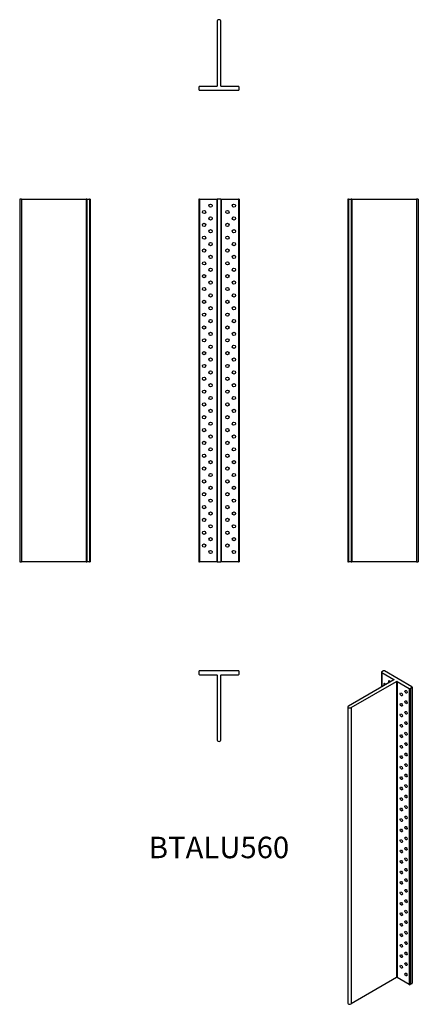
# Model space of a CAD drawing. Units: inches. Extents: x -308 to 308, y -1243 to 277.
import ezdxf

# ---------------------------------------------------------------- set-up
doc = ezdxf.new("R2010")
doc.units = ezdxf.units.IN
doc.header["$MEASUREMENT"] = 0
doc.styles.get("Standard").update_dxf_attribs({"font": 'arial.ttf'})

# ---------------------------------------------------------------- blocks, each defined once
blk = doc.blocks.new('BTALU560-Front')
at = {"layer": ''}
for p, q in [((-31, 0), (-31, -560)), ((-30, 0), (-31, 0)), ((-30, 0), (-30, -560)), ((-30, 0), (-3.5, 0)), ((-3.5, 0), (-3.5, -560)), ((-3.5, 0), (-3, 0)), ((-3, 0), (-3, -560)), ((3, 0), (-3, 0)), ((3, 0), (3, -560)), ((3, 0), (3.5, 0)), ((3.5, 0), (3.5, -560)), ((3.5, 0), (30, 0)), ((31, 0), (30, 0)), ((30, 0), (30, -560)), ((31, 0), (31, -560)), ((-31, -560), (-30, -560)), ((-3.5, -560), (-30, -560)), ((-3, -560), (-3.5, -560)), ((-3, -560), (3, -560)), ((3.5, -560), (3, -560)), ((30, -560), (3.5, -560)), ((30, -560), (31, -560))]:
    blk.add_line(p, q, dxfattribs=at)
for centre in [(-13, -10), (23, -10), (-23, -19.9), (-13, -29.8), (13, -19.9), (23, -29.8), (-23, -39.7), (13, -39.7), (-23, -59.5), (-13, -49.6), (13, -59.5), (23, -49.6), (-13, -69.4), (23, -69.4), (-23, -79.3), (-13, -89.2), (13, -79.3), (23, -89.2), (-23, -99.1), (13, -99.1), (-23, -118.9), (-13, -109), (13, -118.9), (23, -109), (-23, -138.7), (-13, -128.8), (13, -138.7), (23, -128.8), (-13, -148.6), (23, -148.6), (-23, -158.5), (-13, -168.4), (13, -158.5), (23, -168.4), (-23, -178.3), (13, -178.3), (-23, -198.1), (-13, -188.2), (13, -198.1), (23, -188.2), (-13, -208), (23, -208), (-23, -217.9), (-13, -227.8), (13, -217.9), (23, -227.8), (-23, -237.7), (13, -237.7), (-23, -257.5), (-13, -247.6), (13, -257.5), (23, -247.6), (-13, -267.4), (23, -267.4), (-23, -277.3), (-13, -287.2), (13, -277.3), (23, -287.2), (-23, -297.1), (13, -297.1), (-23, -316.9), (-13, -307), (13, -316.9), (23, -307), (-23, -336.7), (-13, -326.8), (13, -336.7), (23, -326.8), (-13, -346.6), (23, -346.6), (-23, -356.5), (-13, -366.4), (13, -356.5), (23, -366.4), (-23, -376.3), (13, -376.3), (-23, -396.1), (-13, -386.2), (13, -396.1), (23, -386.2), (-13, -406), (23, -406), (-23, -415.9), (-13, -425.8), (13, -415.9), (23, -425.8), (-23, -435.7), (13, -435.7), (-23, -455.5), (-13, -445.6), (13, -455.5), (23, -445.6), (-13, -465.4), (23, -465.4), (-23, -475.3), (-13, -485.2), (13, -475.3), (23, -485.2), (-23, -495.1), (13, -495.1), (-23, -514.9), (-13, -505), (13, -514.9), (23, -505), (-13, -524.8), (23, -524.8), (-23, -534.7), (-13, -544.6), (13, -534.7), (23, -544.6)]:
    blk.add_circle(centre, 2.5, dxfattribs=at)
blk = doc.blocks.new('BTALU560-Left')
at = {"layer": ''}
for p, q in [((0, 0), (0, -560)), ((1, 0), (0, 0)), ((1, 0), (1, -560)), ((1, 0), (5, 0)), ((5, 0), (5, -560)), ((6, 0), (5, 0)), ((6, 0), (6, -560)), ((6, 0), (6.5, 0)), ((6.5, 0), (6.5, -560)), ((6.5, 0), (106, 0)), ((106, 0), (106, -560)), ((109, 0), (106, 0)), ((109, 0), (109, -560)), ((0, -560), (1, -560)), ((5, -560), (1, -560)), ((5, -560), (6, -560)), ((6.5, -560), (6, -560)), ((106, -560), (6.5, -560)), ((106, -560), (109, -560))]:
    blk.add_line(p, q, dxfattribs=at)
blk = doc.blocks.new('BTALU560-Right')
at = {"layer": ''}
for p, q in [((-106, 0), (-109, 0)), ((-109, 0), (-109, -560)), ((-106, 0), (-106, -560)), ((-106, 0), (-6.5, 0)), ((-6.5, 0), (-6.5, -560)), ((-6.5, 0), (-6, 0)), ((-5, 0), (-6, 0)), ((-6, 0), (-6, -560)), ((-5, 0), (-5, -560)), ((-5, 0), (-1, 0)), ((-1, 0), (-1, -560)), ((0, 0), (-1, 0)), ((0, 0), (0, -560)), ((-109, -560), (-106, -560)), ((-6.5, -560), (-106, -560)), ((-6, -560), (-6.5, -560)), ((-6, -560), (-5, -560)), ((-1, -560), (-5, -560)), ((-1, -560), (0, -560))]:
    blk.add_line(p, q, dxfattribs=at)
blk = doc.blocks.new('BTALU560-Top')
at = {"layer": ''}
for p, q in [((30, 0), (-30, 0)), ((-31, -1), (-31, -5)), ((-30, -6), (-3.5, -6)), ((-3, -6.5), (-3, -106)), ((3, -106), (3, -6.5)), ((3.5, -6), (30, -6)), ((31, -5), (31, -1))]:
    blk.add_line(p, q, dxfattribs=at)
for centre, radius, start, end in [((30, -1), 1, 0, 90), ((-30, -1), 1, 90, 180), ((-30, -5), 1, 180, 270), ((-3.5, -6.5), 0.5, 0, 90), ((3.5, -6.5), 0.5, 90, 180), ((30, -5), 1, 270, 0), ((0, -106), 3, 180, 0)]:
    blk.add_arc(centre, radius, start, end, dxfattribs=at)
blk = doc.blocks.new('BTALU560-Bottom')
at = {"layer": ''}
for p, q in [((-3, 106), (-3, 6.5)), ((3, 6.5), (3, 106)), ((-31, 5), (-31, 1)), ((-3.5, 6), (-30, 6)), ((-30, 0), (30, 0)), ((30, 6), (3.5, 6)), ((31, 1), (31, 5))]:
    blk.add_line(p, q, dxfattribs=at)
for centre, radius, start, end in [((0, 106), 3, 0, 180), ((-30, 5), 1, 90, 180), ((-30, 1), 1, 180, 270), ((-3.5, 6.5), 0.5, 270, 0), ((3.5, 6.5), 0.5, 180, 270), ((30, 5), 1, 0, 90), ((30, 1), 1, 270, 0)]:
    blk.add_arc(centre, radius, start, end, dxfattribs=at)
blk = doc.blocks.new('BTALU560-ISO')
at = {"layer": ''}
for p, q in [((12.8, 261.1), (12.8, 238.5)), ((15.9, 263.1), (13.1, 261.5)), ((13.1, 260.7), (13.1, 238.6)), ((13.1, 260.7), (31.8, 249.8)), ((59.8, 238.6), (17.3, 263.1)), ((31.8, 249.4), (-38.5, 208.8)), ((-34.3, 206.4), (36.1, 247)), ((31.8, 249.8), (31.8, 249.4)), ((36.1, 247), (36.1, -210.2)), ((36.8, 247), (36.8, -210.2)), ((36.8, 247), (55.5, 236.2)), ((55.5, 236.2), (55.5, -221.1)), ((56.9, 236.2), (59.8, 237.8)), ((56.9, 236.2), (56.9, -221.1)), ((59.8, 237.8), (59.8, -219.4)), ((60, 238.2), (60, -219)), ((-39.4, 207.6), (-39.4, -249.6)), ((-34.3, 206.4), (-34.3, -250.9)), ((36.1, -210.2), (-34.3, -250.9)), ((55.5, -221.1), (36.8, -210.2)), ((59.8, -219.4), (56.9, -221.1))]:
    blk.add_line(p, q, dxfattribs=at)
for centre, major_axis, start_param, end_param in [((13.8, 261.1), (-1, 0), 5.497787, 7.068583), ((16.6, 262.7), (-1, 0), 3.926991, 5.497787), ((18, 241.6), (-1.25, 2.17), 4.684101, 7.88227), ((25.1, 245.6), (-1.25, 2.17), 4.712389, 7.853982), ((31.5, 249.6), (0.5, 0), 5.497787, 7.068583), ((36.4, 246.8), (0.5, 0), 0.785398, 2.356194), ((56.2, 236.6), (1, 0), 3.926991, 5.497787), ((59, 238.2), (1, 0), 5.497787, 7.068583), ((-36.4, 207.6), (-3, 0), 5.497787, 8.63938), ((36.4, -210.5), (-0.5, 0), 3.926991, 5.497787), ((56.2, -220.7), (-1, 0), 0.785398, 2.356194), ((59, -219), (1, 0), 5.497787, 6.283185), ((-36.4, -249.6), (-3, 0), 0, 2.356194)]:
    blk.add_ellipse(centre, major_axis=major_axis, ratio=0.57735, start_param=start_param, end_param=end_param, dxfattribs=at)
for centre in [(43.5, 226.9), (50.6, 230.9), (43.5, 210.7), (50.6, 214.7), (50.6, 198.5), (43.5, 194.5), (50.6, 182.4), (43.5, 178.4), (50.6, 166.2), (43.5, 162.2), (50.6, 150), (43.5, 146), (43.5, 129.9), (50.6, 133.9), (43.5, 113.7), (50.6, 117.7), (43.5, 97.5), (50.6, 101.5), (43.5, 81.4), (50.6, 85.4), (43.5, 65.2), (50.6, 69.2), (43.5, 49), (50.6, 53), (43.5, 32.9), (50.6, 36.9), (43.5, 16.7), (50.6, 20.7), (43.5, 0.5), (50.6, 4.5), (43.5, -15.6), (50.6, -11.6), (43.5, -31.8), (50.6, -27.8), (43.5, -48), (50.6, -44), (50.6, -60.1), (43.5, -64.1), (50.6, -76.3), (43.5, -80.3), (50.6, -92.5), (43.5, -96.5), (50.6, -108.6), (43.5, -112.6), (43.5, -128.8), (50.6, -124.8), (43.5, -145), (50.6, -141), (43.5, -161.1), (50.6, -157.1), (43.5, -177.3), (50.6, -173.3), (43.5, -193.5), (50.6, -189.5), (50.6, -205.6)]:
    blk.add_ellipse(centre, major_axis=(1.25, -2.17), ratio=0.57735, dxfattribs=at)

msp = doc.modelspace()

# ---------------------------------------------------------------- block references
for name, p in [('BTALU560-Bottom', (0, 168)), ('BTALU560-Right', (-199, 0)), ('BTALU560-Front', (0, 0)), ('BTALU560-Left', (199, 0)), ('BTALU560-Top', (0, -728)), ('BTALU560-ISO', (238.4, -991.3))]:
    msp.add_blockref(name, p)

# ---------------------------------------------------------------- texts
at = {"insert": (0, -1005), "char_height": 33.17, "attachment_point": 5}
msp.add_mtext('BTALU560', dxfattribs=at)

doc.saveas('drawing.dxf')
